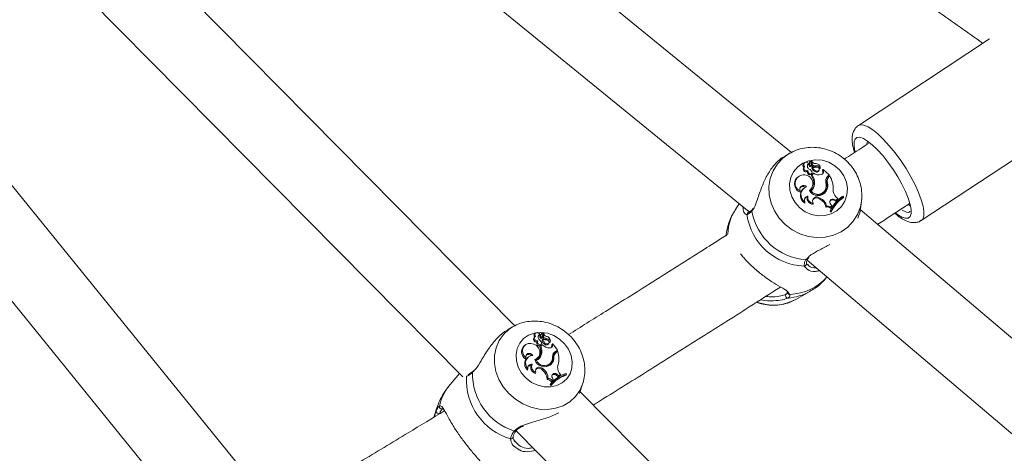
# Model space of a CAD drawing. Units: millimetres. Extents: x 0 to 42, y 0 to 29.8.
# Drawn here: x 32 to 33.1, y 23.2 to 23.7 of the extents above; entities that cross this region are included whole.
import ezdxf

# ---------------------------------------------------------------- set-up
doc = ezdxf.new("R2010")
doc.units = ezdxf.units.MM

msp = doc.modelspace()

# ---------------------------------------------------------------- linework, layer by layer
at = {"color": 7, "linetype": 'Continuous', "lineweight": 15}
for p, q in [((32.8308908, 23.5732124), (32.3582472, 23.9590658)), ((32.3076555, 23.8970945), (32.7843096, 23.5079667)), ((32.5274846, 23.3828869), (32.1102885, 23.8052813)), ((32.0533709, 23.7490641), (32.4703863, 23.3268525)), ((33.047865, 23.6977426), (32.9042375, 23.6028215)), ((32.2396116, 23.2118166), (31.872895, 23.6635095)), ((31.8107553, 23.6131245), (32.1859015, 23.1510487)), ((32.9731569, 23.4985377), (33.1300998, 23.6022585)), ((32.8289729, 23.5723994), (32.8240925, 23.5696535)), ((32.8448792, 23.5617439), (32.8441927, 23.5611004)), ((32.8491683, 23.5611792), (32.8489074, 23.5603473)), ((32.8512651, 23.5635159), (32.8512543, 23.5635052)), ((32.8517764, 23.5639949), (32.8512651, 23.5635159)), ((32.8528092, 23.5594059), (32.8521329, 23.5640811)), ((32.8527639, 23.5599528), (32.8522886, 23.5632488)), ((32.8530504, 23.5640677), (32.8523638, 23.5634243)), ((32.8535078, 23.5607631), (32.8527639, 23.5599528)), ((32.8535078, 23.5607631), (32.8530353, 23.5640402)), ((32.8446595, 23.5571531), (32.8443615, 23.5568753)), ((32.8451034, 23.557572), (32.844658, 23.5571547)), ((32.8487144, 23.5532859), (32.8479814, 23.5521382)), ((32.8494788, 23.5508102), (32.8487606, 23.5499225)), ((32.8507328, 23.5601828), (32.849987, 23.5593906)), ((32.852429, 23.5582555), (32.8527597, 23.5591365)), ((32.8529196, 23.5498427), (32.8532506, 23.5507235)), ((32.853857, 23.5569198), (32.8530579, 23.5563834)), ((32.8549751, 23.5502842), (32.8534239, 23.5486426)), ((32.8549751, 23.5502842), (32.8543968, 23.5497555)), ((32.8572115, 23.558562), (32.8567642, 23.5575685)), ((32.8586616, 23.5526201), (32.8581143, 23.5516172)), ((32.8607523, 23.5530878), (32.8610832, 23.5539687)), ((32.8619756, 23.5554772), (32.8621587, 23.5559643)), ((32.8623043, 23.5564197), (32.8622751, 23.5562786)), ((32.8650042, 23.5521973), (32.8648269, 23.5540062)), ((32.8657478, 23.5530141), (32.8650042, 23.5521973)), ((32.8655946, 23.5545781), (32.8652423, 23.5544503)), ((32.8657478, 23.5530141), (32.8655946, 23.5545781)), ((32.8720811, 23.5487423), (32.8655946, 23.5545781)), ((32.8373695, 23.5458788), (32.8366829, 23.5452352)), ((32.8543968, 23.5497555), (32.8526268, 23.5478824)), ((32.8534239, 23.5486426), (32.8526268, 23.5478824)), ((32.8700401, 23.5406048), (32.869299, 23.5397743)), ((32.8700067, 23.5459948), (32.8718502, 23.5479457)), ((32.8703767, 23.5469386), (32.8700067, 23.5459948)), ((32.8703767, 23.5469386), (32.8720811, 23.5487423)), ((32.8711005, 23.5456906), (32.8723608, 23.5470246)), ((32.8717951, 23.5463422), (32.8711005, 23.5456906)), ((32.8717951, 23.5463422), (32.8728564, 23.5474652)), ((32.8720811, 23.5487423), (32.8718502, 23.5479457)), ((32.8728564, 23.5474652), (32.8723608, 23.5470246)), ((32.8402211, 23.5308982), (32.8401929, 23.5296315)), ((32.8438712, 23.5334948), (32.8431847, 23.5328513)), ((32.8522813, 23.5309953), (32.8514507, 23.5302476)), ((32.8535799, 23.5347204), (32.8539108, 23.5356012)), ((32.8560535, 23.5384569), (32.8553077, 23.5376821)), ((32.8666305, 23.5281597), (32.8679712, 23.5299518)), ((32.8679092, 23.5321653), (32.8675734, 23.5312726)), ((32.8675734, 23.5312726), (32.8679381, 23.5321328)), ((32.8679381, 23.5321328), (32.868269, 23.5330137)), ((32.8686878, 23.5306312), (32.8679712, 23.5299518)), ((32.8453555, 23.519021), (32.8453507, 23.5176146)), ((32.8486699, 23.5252088), (32.8478665, 23.5241323)), ((32.8546856, 23.5174264), (32.8545636, 23.5163934)), ((32.860512, 23.5238745), (32.8599019, 23.5228899)), ((32.8599019, 23.5228899), (32.8614851, 23.522179)), ((32.860512, 23.5238745), (32.8620952, 23.5231636)), ((32.8620952, 23.5231636), (32.8614851, 23.522179)), ((32.8776506, 23.5216807), (32.8770442, 23.5206945)), ((32.8770442, 23.5206945), (32.8792616, 23.5197809)), ((32.8776506, 23.5216807), (32.8797309, 23.5208235)), ((32.8792616, 23.5197809), (32.8812884, 23.521802)), ((32.8797309, 23.5208235), (32.8792616, 23.5197809)), ((32.8797309, 23.5208235), (32.8815158, 23.5226035)), ((32.8798704, 23.5241013), (32.8815158, 23.5226035)), ((32.8815158, 23.5226035), (32.8812884, 23.521802)), ((32.8825195, 23.5215461), (32.881833, 23.5209025)), ((32.887868, 23.5244596), (32.8870716, 23.5251763)), ((32.887868, 23.5244596), (32.8876745, 23.5236294)), ((32.9065213, 23.5110665), (32.9075791, 23.519936)), ((32.9077241, 23.5213291), (32.9075791, 23.519936)), ((32.7735182, 23.5167766), (32.7698573, 23.5112914)), ((32.8692364, 23.5141735), (32.8685369, 23.5130853)), ((32.8740369, 23.5094337), (32.8732495, 23.5085937)), ((32.8732495, 23.5085937), (32.8743775, 23.5075786)), ((32.8737362, 23.5119479), (32.8748334, 23.5138996)), ((32.8742073, 23.5130826), (32.8737362, 23.5119479)), ((32.8738062, 23.5161869), (32.8751079, 23.5146846)), ((32.8740369, 23.5094337), (32.8748224, 23.5087271)), ((32.8742073, 23.5130826), (32.8751079, 23.5146846)), ((32.8748224, 23.5087271), (32.8743775, 23.5075786)), ((32.8751079, 23.5146846), (32.8748334, 23.5138996)), ((33.4405721, 23.0569905), (32.9062333, 23.5105322)), ((32.9609208, 23.5147494), (32.959084, 23.5162448)), ((32.8479911, 23.455035), (33.4002982, 22.9862422)), ((32.8486465, 23.4564892), (32.8486925, 23.4565714)), ((32.8487876, 23.4565035), (32.8496688, 23.4578257)), ((32.8471421, 23.451436), (32.8471693, 23.4512979)), ((32.8486343, 23.4501721), (32.8498546, 23.4488208)), ((32.8354729, 23.4118982), (32.8507957, 23.4205189)), ((32.8258646, 23.4184466), (32.8259425, 23.4186708)), ((32.5250063, 23.3817576), (32.5194905, 23.378566)), ((32.5250063, 23.3817576), (32.5257542, 23.3821799)), ((32.5494977, 23.3710354), (32.5485708, 23.3702434)), ((32.5501898, 23.3749162), (32.5492629, 23.3741242)), ((32.5524766, 23.3664413), (32.551428, 23.3652215)), ((32.5546469, 23.3735613), (32.5541232, 23.3725064)), ((32.5559377, 23.3722343), (32.5549548, 23.371344)), ((32.5577414, 23.3753616), (32.5568146, 23.3745696)), ((32.5571113, 23.3697371), (32.5577035, 23.3708029)), ((32.5582358, 23.3684168), (32.5572577, 23.367775)), ((32.5577704, 23.3709737), (32.558144, 23.3754403)), ((32.5587424, 23.3720341), (32.5577855, 23.3711525)), ((32.5590175, 23.37518), (32.5580906, 23.3743877)), ((32.5587424, 23.3720341), (32.5590057, 23.3751645)), ((32.5618326, 23.3690374), (32.5610933, 23.3678836)), ((32.5384007, 23.3616393), (32.5374738, 23.3608473)), ((32.5526707, 23.3639689), (32.5516935, 23.3629836)), ((32.556001, 23.3609394), (32.5549757, 23.3600917)), ((32.5557928, 23.3619777), (32.556385, 23.3630434)), ((32.557858, 23.3620355), (32.556001, 23.3609394)), ((32.5619273, 23.3632048), (32.5610897, 23.3620687)), ((32.564077, 23.3629103), (32.5646692, 23.363976)), ((32.5656715, 23.3646043), (32.5658145, 23.3648614)), ((32.5662757, 23.3657281), (32.566209, 23.3655747)), ((32.5678644, 23.3607818), (32.5680904, 23.3624876)), ((32.5688506, 23.3616955), (32.5678644, 23.3607818)), ((32.5690459, 23.3631706), (32.5686386, 23.3629867)), ((32.5688506, 23.3616955), (32.5690459, 23.3631706)), ((32.5740231, 23.3561055), (32.5690459, 23.3631706)), ((32.5719829, 23.3549011), (32.5740231, 23.3561055)), ((32.5740231, 23.3561055), (32.5735359, 23.3550751)), ((32.5393683, 23.3481497), (32.5389736, 23.3466346)), ((32.5419151, 23.3485376), (32.5409885, 23.3477453)), ((32.5510253, 23.3450547), (32.5501531, 23.344371)), ((32.553452, 23.3484748), (32.5540442, 23.3495406)), ((32.5563026, 23.3509025), (32.5553232, 23.3500284)), ((32.5702678, 23.3491808), (32.5692811, 23.3482537)), ((32.5713295, 23.3537723), (32.5735359, 23.3550751)), ((32.5719829, 23.3549011), (32.5713295, 23.3537723)), ((32.5723614, 23.3533665), (32.5714345, 23.3525744)), ((32.5732205, 23.3539797), (32.5744909, 23.3547297)), ((32.5417152, 23.3359003), (32.5413123, 23.3342509)), ((32.546271, 23.3407009), (32.5451701, 23.3395649)), ((32.5574032, 23.3363509), (32.5565091, 23.3352481)), ((32.5565091, 23.3352481), (32.5578804, 23.334178)), ((32.5574032, 23.3363509), (32.5587746, 23.3352809)), ((32.5587746, 23.3352809), (32.5578804, 23.334178)), ((32.5663597, 23.3420023), (32.5657503, 23.3409113)), ((32.5667741, 23.3403898), (32.5658442, 23.3395951)), ((32.5668802, 23.3425384), (32.5674724, 23.3436041)), ((32.4665808, 23.3307055), (32.4547528, 23.316238)), ((32.4816729, 23.3332311), (32.4817516, 23.3332921)), ((32.4819069, 23.3335421), (32.4816814, 23.333362)), ((32.5503668, 23.3319749), (32.5499328, 23.3306987)), ((32.5636912, 23.32515), (32.5626882, 23.3239758)), ((32.5682476, 23.3228372), (32.5694682, 23.3240687)), ((32.5685423, 23.3257902), (32.5694682, 23.3240687)), ((32.5694682, 23.3240687), (32.5689417, 23.3230603)), ((32.5716562, 23.3240925), (32.5707293, 23.3233005)), ((32.5734571, 23.3298143), (32.5725659, 23.328709)), ((32.5725659, 23.328709), (32.5745047, 23.3272856)), ((32.5734571, 23.3298143), (32.5752759, 23.328479)), ((32.5745047, 23.3272856), (32.5769037, 23.3286043)), ((32.5752759, 23.328479), (32.5745047, 23.3272856)), ((32.5752759, 23.328479), (32.5773885, 23.3296402)), ((32.5761299, 23.3314483), (32.5773885, 23.3296402)), ((32.5773885, 23.3296402), (32.5769037, 23.3286043)), ((32.5839246, 23.3296658), (32.5833135, 23.3305333)), ((32.5839246, 23.3296658), (32.5834661, 23.3285947)), ((32.5672825, 23.3195353), (32.5662488, 23.3186118)), ((32.5662488, 23.3186118), (32.5671144, 23.3173832)), ((32.5678852, 23.3186798), (32.5671144, 23.3173832)), ((32.5672825, 23.3195353), (32.5678852, 23.3186798)), ((32.5674548, 23.32156), (32.5689417, 23.3230603)), ((32.5682476, 23.3228372), (32.5674548, 23.32156)), ((32.5983201, 23.3087172), (32.6017763, 23.3189935)), ((33.0905891, 22.8132865), (32.5989438, 23.3105712)), ((32.442391, 23.2939013), (32.4385687, 23.2825372)), ((32.5255364, 23.260937), (32.5255323, 23.2608901)), ((32.5287762, 23.2677557), (33.0471102, 22.7434762))]:
    msp.add_line(p, q, dxfattribs=at)
at = {"color": 8, "linetype": 'Continuous', "lineweight": 15}
for p, q in [((32.7827962, 23.509315), (32.7840643, 23.5083931)), ((32.7883796, 23.5103708), (32.7873803, 23.5088676)), ((32.974648, 23.5000573), (32.9732039, 23.4985692)), ((32.8466052, 23.4555825), (32.848425, 23.4572855)), ((32.8485038, 23.4446465), (32.8447929, 23.4485098)), ((32.8270924, 23.4195415), (32.8290578, 23.4174216)), ((32.441117, 23.2894151), (32.442391, 23.2939013))]:
    msp.add_line(p, q, dxfattribs=at)
at = {"color": 8, "linetype": 'Continuous', "lineweight": 15, "flags": 128}
for points in [[(32.9042809, 23.60285), (32.9065157, 23.6036435), (32.9102033, 23.6033058), (32.9147103, 23.6014544), (32.9199075, 23.5981421), (32.9256452, 23.5934645), (32.9317585, 23.587556), (32.9380713, 23.5805869), (32.9444021, 23.572757), (32.9505688, 23.5642921), (32.956394, 23.5554357), (32.96171, 23.5464425), (32.9663643, 23.5375711), (32.9702222, 23.5290768), (32.9731734, 23.5212042), (32.9751328, 23.5141793), (32.976044, 23.5082045), (32.9758808, 23.5034516), (32.974648, 23.5000573)], [(32.8237456, 23.4940427), (32.817194, 23.5010432), (32.811995, 23.5090005), (32.8083258, 23.5176442), (32.8063113, 23.5266795), (32.8060202, 23.535799), (32.8074622, 23.5446918), (32.8105884, 23.5530556), (32.8152922, 23.5606049), (32.8214136, 23.5670831), (32.8287439, 23.5722694), (32.8290831, 23.5724608)], [(32.9075791, 23.519936), (32.9063713, 23.513604), (32.9032451, 23.5052402), (32.8985413, 23.4976909), (32.89242, 23.4912126), (32.8850896, 23.4860264), (32.8767999, 23.4823084), (32.8678332, 23.4801855), (32.8584946, 23.4797302), (32.8491023, 23.4809575), (32.8399761, 23.4838259), (32.8314269, 23.4882377), (32.8237456, 23.4940427)], [(32.5147026, 23.3159494), (32.5099181, 23.3240995), (32.5066487, 23.3327708), (32.5050059, 23.3416674), (32.5050456, 23.3504863), (32.5067663, 23.3589274), (32.5101094, 23.3667033), (32.5149612, 23.3735491), (32.5211565, 23.3792317), (32.5250063, 23.3817576)], [(32.6017763, 23.3189935), (32.5987124, 23.3120786), (32.5938606, 23.3052328), (32.5876655, 23.2995501), (32.5803378, 23.2952244), (32.5721271, 23.2924025), (32.5633133, 23.2911809), (32.5541963, 23.291601), (32.5450866, 23.2936484), (32.5362944, 23.2972538), (32.5281192, 23.3022938), (32.5208392, 23.3085974), (32.5147026, 23.3159494)]]:
    msp.add_lwpolyline(points, dxfattribs=at)
at = {"color": 7, "linetype": 'Continuous', "lineweight": 15, "flags": 128}
for points in [[(32.9608854, 23.5028629), (32.9619694, 23.506022), (32.9619884, 23.5105212), (32.9609411, 23.5162079), (32.9588639, 23.5228883), (32.9558269, 23.5303346), (32.9519338, 23.5382936), (32.9473173, 23.5464941), (32.9421343, 23.5546567), (32.9365615, 23.5625039), (32.9307886, 23.5697679), (32.9250123, 23.5762016), (32.9194294, 23.581586), (32.9142297, 23.5857375), (32.9095904, 23.5885149), (32.9056696, 23.5898237), (32.9026006, 23.5896192), (32.9004882, 23.5879083), (32.899404, 23.5847492), (32.8993852, 23.5802499), (32.9004322, 23.5745631), (32.90058, 23.5739909)], [(32.9145542, 23.5855068), (32.9142573, 23.5851126), (32.9134144, 23.5828069)], [(32.8397834, 23.5125638), (32.8347791, 23.5181562), (32.8311582, 23.5246253), (32.8291156, 23.5316224), (32.8287616, 23.5387702), (32.830115, 23.5456837), (32.8331029, 23.55199), (32.8375645, 23.5573492), (32.8432591, 23.5614722), (32.8498797, 23.5641369), (32.8570693, 23.5651994), (32.8644404, 23.5646029), (32.8715958, 23.5623789), (32.8781493, 23.5586479), (32.8837481, 23.5536108), (32.8880899, 23.5475391), (32.890941, 23.54076), (32.8921475, 23.5336395), (32.8916444, 23.5265609), (32.8894589, 23.5199061), (32.8857087, 23.5140337), (32.8805961, 23.5092603), (32.8743966, 23.5058433), (32.8674444, 23.503967), (32.8601145, 23.5037325), (32.8528018, 23.5051523), (32.8459009, 23.5081499), (32.8397834, 23.5125638)], [(32.8489074, 23.5603473), (32.8483717, 23.5596769), (32.8482582, 23.559479)], [(32.8513831, 23.5588792), (32.8509485, 23.5582666), (32.8507126, 23.5579337)], [(32.8586616, 23.5526201), (32.859658, 23.5526797), (32.8605089, 23.5531378), (32.8610608, 23.5539117), (32.8612147, 23.5548619), (32.8609428, 23.5558177), (32.860294, 23.5566072), (32.859385, 23.5570879), (32.8583795, 23.5571736)], [(32.8506999, 23.5309009), (32.8525099, 23.5327298), (32.8535799, 23.5347204)], [(32.9448255, 23.5067689), (32.9471436, 23.5050337), (32.9517829, 23.5022563), (32.9557038, 23.5009476), (32.9587727, 23.5011521), (32.9608854, 23.5028629)], [(32.5348323, 23.3310882), (32.5312318, 23.3375384), (32.5291582, 23.3444278), (32.5287235, 23.3513847), (32.5299507, 23.3580342), (32.5327738, 23.364018), (32.5370409, 23.3690133), (32.5425216, 23.3727509), (32.5489205, 23.3750293), (32.5558929, 23.3757255), (32.5630626, 23.3748022), (32.5700433, 23.372309), (32.5764585, 23.3683806), (32.5819625, 23.3632283), (32.5862585, 23.3571301), (32.5891148, 23.350415), (32.5903776, 23.3434446), (32.5899787, 23.3365952), (32.5879396, 23.3302354), (32.5843706, 23.3247085), (32.5794633, 23.3203124), (32.5734831, 23.3172839), (32.5667518, 23.3157866), (32.5596328, 23.3159007), (32.5525094, 23.3176206), (32.5457659, 23.3208534), (32.5397658, 23.3254247), (32.5348323, 23.3310882)], [(32.5500568, 23.3713842), (32.5492995, 23.3708429), (32.5488395, 23.3700388), (32.5487414, 23.369085), (32.5490188, 23.3681147), (32.5496329, 23.3672638), (32.5504976, 23.3666519), (32.5514919, 23.3663643), (32.5524766, 23.3664413)], [(32.5546469, 23.3735613), (32.5539584, 23.3745552), (32.5529434, 23.3752347), (32.5517845, 23.3754779), (32.5506911, 23.3752402), (32.5498604, 23.3745649), (32.549442, 23.373574), (32.5495117, 23.3724458), (32.5500568, 23.3713842)], [(32.5541232, 23.3725064), (32.5534593, 23.3720331), (32.553182, 23.3717416)], [(32.5562788, 23.3708671), (32.5556673, 23.3701862), (32.5553351, 23.3698162)], [(32.5580906, 23.3743877), (32.558059, 23.3743539), (32.5580523, 23.3743447)], [(32.5619273, 23.3632048), (32.5629018, 23.3629965), (32.5638232, 23.363192), (32.5645255, 23.363756), (32.5648826, 23.3645871), (32.56483, 23.3655356), (32.5643773, 23.3664308), (32.5636058, 23.3671118), (32.5626546, 23.3674559)], [(32.5447975, 23.3634934), (32.5419992, 23.3633683), (32.5394863, 23.362413), (32.5374938, 23.3607167), (32.5362087, 23.3584387), (32.5357512, 23.3557919), (32.5361641, 23.3530242), (32.5374086, 23.3503947), (32.5393683, 23.3481497)], [(32.5492826, 23.3459194), (32.5520485, 23.3472448), (32.5540233, 23.3495029), (32.5549557, 23.3524061), (32.554727, 23.3555846), (32.5533662, 23.3586338), (32.551047, 23.3611652), (32.548064, 23.3628571), (32.5447975, 23.3634934)], [(32.5516935, 23.3629836), (32.5520549, 23.3621713), (32.5526968, 23.3615182), (32.5535179, 23.3611277), (32.5543883, 23.3610615), (32.5551706, 23.3613301), (32.5557412, 23.361891), (32.5557928, 23.3619777)], [(32.5526707, 23.3639689), (32.5529924, 23.3632315), (32.5535698, 23.3626365), (32.5543114, 23.362278), (32.5550999, 23.3622125), (32.5558108, 23.3624504), (32.5563316, 23.3629542), (32.5565798, 23.3636442), (32.5565166, 23.3644112)], [(32.5470646, 23.3504877), (32.5460175, 23.3516235), (32.5446826, 23.352398), (32.5432161, 23.352721), (32.54179, 23.3525543), (32.5405709, 23.3519174), (32.5397021, 23.3508851), (32.5392848, 23.3495782), (32.5393683, 23.3481497)], [(32.5495952, 23.3451041), (32.551537, 23.3462244), (32.553452, 23.3484748)], [(32.5574032, 23.3363509), (32.5560725, 23.3371224), (32.5546153, 23.3374854), (32.5531743, 23.3374042), (32.5518905, 23.3368864), (32.5508891, 23.335983), (32.550268, 23.334782), (32.5500881, 23.3334009), (32.5503668, 23.3319749)], [(32.5734571, 23.3298143), (32.5723621, 23.3304268), (32.5711677, 23.3306716), (32.5700117, 23.3305203), (32.5690277, 23.3299905), (32.5683298, 23.3291433), (32.5679984, 23.3280769), (32.5680721, 23.3269143), (32.5685423, 23.3257902)], [(32.6021388, 23.3201245), (32.6020557, 23.3198543), (32.6017763, 23.3189935)], [(32.5288356, 23.2678415), (32.5288809, 23.2679012), (32.5290438, 23.2681914)]]:
    msp.add_lwpolyline(points, dxfattribs=at)
at = {"color": 7, "linetype": 'Continuous', "lineweight": 15}
for centre, radius, start, end in [((32.8462286, 23.5590658), 0.0028783, 135.0202909, 229.5554222), ((32.8468417, 23.5598141), 0.0026974, 30.4017634, 232.7726481), ((32.8523546, 23.5584687), 0.0041832, 139.6137353, 240.3540929), ((32.8563296, 23.5596896), 0.0063496, 143.0644987, 182.6990317), ((32.8568845, 23.5604716), 0.0061584, 143.1907471, 182.6881025), ((32.8520223, 23.5640742), 0.0001109, 3.5661063, 128.1116014), ((32.8525317, 23.5632486), 0.0002431, 133.6879494, 179.9411282), ((32.8530903, 23.5640253), 0.000057, 17.9870782, 164.820132), ((32.8568976, 23.5647897), 0.0038267, 191.2536877, 269.4112266), ((32.8562566, 23.5611717), 0.0027789, 188.4547674, 290.0975233), ((32.8575971, 23.5563132), 0.0047083, 1.2971851, 99.0278597), ((32.8467015, 23.5549118), 0.0030547, 139.9988578, 294.7727837), ((32.8472179, 23.5556807), 0.002824, 135.3204842, 302.002612), ((32.8526129, 23.552522), 0.0046473, 184.7382726, 214.010983), ((32.853107, 23.5532862), 0.0043926, 180.0031306, 214.3105803), ((32.8508577, 23.5507966), 0.002272, 202.6269871, 335.1722594), ((32.8513434, 23.5514667), 0.0019769, 199.3958402, 26.2034531), ((32.852097, 23.5595323), 0.0021148, 183.8406519, 229.1060054), ((32.8461182, 23.5472458), 0.0086563, 36.0463509, 61.2223992), ((32.8514633, 23.5586682), 0.0010502, 224.3735957, 336.8619057), ((32.8526207, 23.5603105), 0.0018922, 183.8698931, 229.1496729), ((32.8519815, 23.5594529), 0.000829, 223.791035, 356.7505388), ((32.8557388, 23.5603961), 0.0030078, 188.4746824, 289.9332011), ((32.8588676, 23.5574816), 0.0059126, 190.7048018, 262.6806224), ((32.8556005, 23.5662731), 0.0095144, 259.4410561, 286.9830702), ((32.859393, 23.5582715), 0.0056985, 193.7206156, 262.6264138), ((32.8606721, 23.5592226), 0.0105996, 237.4883676, 284.1774027), ((32.8578942, 23.5535155), 0.0042075, 27.3326926, 105.5792863), ((32.8584121, 23.5542915), 0.004436, 28.6694849, 105.7035492), ((32.8585438, 23.553948), 0.0023701, 259.5598775, 338.718159), ((32.8617955, 23.5555577), 0.0001972, 213.9900952, 335.8952749), ((32.8625425, 23.552178), 0.0033126, 282.6534832, 14.6207787), ((32.861944, 23.5514), 0.0031624, 322.342057, 14.6029993), ((32.8436652, 23.5386092), 0.0096259, 136.500014, 248.8547889), ((32.843761, 23.5392421), 0.0090638, 101.6509523, 247.0110749), ((32.8447555, 23.539047), 0.0095019, 306.3301895, 107.2960157), ((32.8381651, 23.538629), 0.0171687, 356.8383102, 32.6136262), ((32.8387184, 23.5394139), 0.0173615, 356.840106, 32.111184), ((32.8574313, 23.5370466), 0.0115591, 335.0207025, 15.1885583), ((32.8590184, 23.536163), 0.0108964, 325.2476905, 19.3548649), ((32.875849, 23.5418461), 0.0074753, 137.0591984, 193.7056404), ((32.8595702, 23.5369458), 0.0110908, 325.2944309, 19.2633365), ((32.8751439, 23.5411404), 0.0070679, 136.6209688, 155.6455732), ((32.8762313, 23.5408959), 0.0070225, 136.9396828, 189.1903466), ((32.8767858, 23.5416785), 0.0068307, 136.9394914, 189.0434252), ((32.8469178, 23.5330457), 0.0296772, 359.5093292, 29.0701464), ((32.8440286, 23.5326585), 0.0041948, 41.6381894, 204.8131266), ((32.8434471, 23.5316961), 0.0040969, 52.3745152, 150.0964186), ((32.8502268, 23.5260801), 0.0097693, 136.1235404, 240.0586373), ((32.8503548, 23.5267825), 0.0092322, 110.2223714, 237.2137957), ((32.8597667, 23.536552), 0.0107072, 208.809906, 326.4283862), ((32.8592038, 23.5356082), 0.0094259, 214.6606973, 332.6147392), ((32.8466155, 23.5385439), 0.0094384, 306.8909496, 359.4716907), ((32.8597356, 23.5363835), 0.0091978, 215.86054, 332.7026317), ((32.8460242, 23.5377744), 0.009284, 316.2132371, 359.4299876), ((32.8863117, 23.5314927), 0.0098043, 172.3872749, 228.929306), ((32.8494809, 23.5207929), 0.0044898, 100.4067313, 203.2431858), ((32.8489375, 23.5200039), 0.0042651, 104.5434836, 152.7672634), ((32.8547719, 23.5233409), 0.0069506, 173.4617624, 268.2828537), ((32.85526, 23.5240867), 0.006685, 170.3367091, 265.0712435), ((32.8584261, 23.5199029), 0.004486, 62.2913641, 213.5079247), ((32.8579232, 23.5189518), 0.0044073, 63.322124, 151.1864848), ((32.8566375, 23.5111388), 0.0120576, 9.2901701, 66.2942662), ((32.8571376, 23.5118943), 0.0123116, 10.668834, 66.2543592), ((32.8761084, 23.5186679), 0.0033845, 62.8929902, 227.1411721), ((32.8755875, 23.5177845), 0.0032542, 63.407597, 149.0935922), ((32.9065355, 23.494529), 0.0361354, 133.1261649, 157.093991), ((32.9072036, 23.4952396), 0.0360763, 123.9203834, 156.8309794), ((32.9077774, 23.4934425), 0.0362682, 123.6614382, 157.0599673), ((32.9082776, 23.4942606), 0.0364489, 124.052251, 156.6156777), ((32.8508341, 23.5198387), 0.0643952, 189.8094525, 266.2346294), ((32.8702756, 23.508581), 0.0048282, 44.2139235, 111.107174), ((32.8707826, 23.5093484), 0.0050668, 47.4751786, 107.7682749), ((32.8471943, 23.5143586), 0.0658926, 188.1328068, 267.9114843), ((32.810958, 23.4567868), 0.0511465, 249.2627951, 298.6402013), ((32.8269106, 23.4159777), 0.0025521, 138.1972306, 272.0233937), ((32.550861, 23.3682226), 0.0030542, 138.5760264, 280.6991313), ((32.5510691, 23.3721673), 0.0026631, 132.7069262, 218.161305), ((32.5564579, 23.3655099), 0.0040888, 166.8329598, 202.1406569), ((32.5568579, 23.3703815), 0.0038729, 124.8124991, 229.287859), ((32.5483398, 23.3608279), 0.0089275, 23.6645982, 47.8419771), ((32.5569593, 23.3710317), 0.0020287, 171.1463941, 216.8096172), ((32.5604698, 23.3703132), 0.0056105, 130.6544806, 169.4132817), ((32.5562479, 23.370333), 0.001049, 209.5152339, 325.3879709), ((32.5577345, 23.3719566), 0.0018182, 171.2139082, 216.8107288), ((32.5612802, 23.3712357), 0.0054351, 127.2675907, 169.4133487), ((32.5570003, 23.3712611), 0.000822, 208.6379811, 339.5328765), ((32.5632768, 23.3676773), 0.0060199, 179.0699203, 248.6971729), ((32.5608722, 23.3710036), 0.0031278, 181.8566012, 274.0536096), ((32.5580312, 23.3754553), 0.0001138, 352.4189042, 111.6881333), ((32.5640594, 23.3686282), 0.0058274, 182.0786449, 248.5385809), ((32.5625203, 23.3774783), 0.0100233, 244.6940268, 270.7676812), ((32.5616134, 23.3719031), 0.0028741, 177.3887523, 274.3723399), ((32.5590542, 23.375133), 0.0000578, 5.0281435, 146.997053), ((32.5630357, 23.3751233), 0.003924, 179.7842607, 254.9777664), ((32.5611017, 23.3636195), 0.0042642, 58.5144162, 90.113398), ((32.5618064, 23.3643649), 0.0046726, 16.9620831, 89.6794388), ((32.5615471, 23.366556), 0.0048006, 350.0695948, 84.3621521), ((32.5439722, 23.3543475), 0.009191, 134.9938886, 237.0536319), ((32.5557362, 23.3645979), 0.004353, 171.7638316, 201.767779), ((32.5401038, 23.3545405), 0.0158742, 343.4865148, 20.4691984), ((32.5409226, 23.3554634), 0.016042, 343.4821771, 19.9591118), ((32.5659584, 23.3699072), 0.0112951, 224.1794764, 268.0051945), ((32.562132, 23.3640919), 0.0022758, 242.7439298, 328.7218531), ((32.5612129, 23.363526), 0.0042631, 15.3327124, 38.4008496), ((32.565511, 23.3647215), 0.0001987, 200.0679427, 323.878178), ((32.5658311, 23.3616274), 0.0030203, 264.9493854, 1.2904313), ((32.5650172, 23.3606894), 0.0028487, 323.6008392, 1.8588517), ((32.547443, 23.3411491), 0.0092287, 134.3780946, 228.3714205), ((32.5475566, 23.3420327), 0.0084693, 93.3307469, 226.39175), ((32.5424058, 23.3474981), 0.0040888, 42.6791843, 136.1461486), ((32.5598843, 23.3490256), 0.0110474, 196.3300155, 308.5837776), ((32.5481261, 23.3529762), 0.0084353, 290.1024149, 345.7689179), ((32.5597181, 23.348681), 0.0094189, 202.6437243, 314.840561), ((32.5473203, 23.3520462), 0.0082534, 314.8784886, 345.8486668), ((32.5596661, 23.3470552), 0.0096895, 311.1779736, 7.1052988), ((32.5585056, 23.3485963), 0.0102551, 319.984618, 2.6945998), ((32.5604931, 23.3479758), 0.0098487, 309.6242364, 7.0277179), ((32.5753774, 23.3492069), 0.0066292, 120.8004263, 181.1107751), ((32.5755373, 23.3478328), 0.0062703, 130.8684299, 176.1506676), ((32.5745284, 23.3483223), 0.0063195, 120.4112277, 145.4112323), ((32.5763057, 23.3487737), 0.0060516, 120.651895, 176.1427546), ((32.5482774, 23.3468031), 0.0273858, 346.22942, 16.8246729), ((32.545742, 23.3366408), 0.0040944, 82.5770921, 190.4196335), ((32.5450119, 23.3355535), 0.0040145, 87.7423271, 140.6733738), ((32.551764, 23.3373947), 0.0069419, 161.7828119, 254.7048502), ((32.5524304, 23.3382677), 0.0066226, 158.4440799, 251.8447133), ((32.5535669, 23.3319932), 0.0043875, 47.888774, 137.6671948), ((32.5594767, 23.3462477), 0.0082362, 256.8589353, 319.6152186), ((32.5506995, 23.3245601), 0.0120029, 357.2092753, 53.2544888), ((32.5514126, 23.3254495), 0.0122823, 358.6026094, 53.1732422), ((32.5581765, 23.3473767), 0.0099581, 319.5144391, 330.930737), ((32.5835234, 23.3370044), 0.0092485, 159.2286624, 216.9242635), ((32.5414767, 23.3234197), 0.0671936, 176.6360573, 253.6916112), ((32.5467769, 23.3299683), 0.0657204, 178.2702216, 252.0574602), ((32.5630957, 23.3188694), 0.0051226, 31.6843187, 94.563028), ((32.5638236, 23.3197662), 0.0053854, 34.7673516, 91.4080127), ((32.5916445, 23.298829), 0.0321915, 130.5196313, 142.0819971), ((32.5931926, 23.296879), 0.0331736, 107.0496073, 141.8234598), ((32.593133, 23.2990375), 0.032991, 107.3159593, 141.5876193), ((32.5939245, 23.2978645), 0.0333364, 107.4556209, 141.36187), ((32.570393, 23.3263001), 0.0032441, 47.9484841, 134.8306613), ((32.4471548, 23.2941441), 0.0025011, 164.09747, 298.0270339), ((32.4437026, 23.2891859), 0.0025958, 174.9344362, 302.0295861)]:
    msp.add_arc(centre, radius, start, end, dxfattribs=at)
at = {"color": 8, "linetype": 'Continuous', "lineweight": 15}
for centre, radius, start, end in [((32.8150404, 23.4812626), 0.0542516, 146.391918, 177.1052257), ((32.7844127, 23.5051936), 0.0024534, 98.3655553, 183.6622964), ((32.7892966, 23.5092951), 0.0019634, 137.0713828, 192.5766283), ((32.846931, 23.4576004), 0.002044, 260.82936, 327.0678207), ((32.8447268, 23.4509729), 0.002464, 271.5374923, 7.5795439), ((32.8272642, 23.4740762), 0.056683, 271.8132735, 318.5593272), ((32.8230494, 23.4701525), 0.0568627, 273.9846282, 299.1483503), ((32.8286845, 23.4198163), 0.0024236, 193.5222899, 278.86047), ((32.482766, 23.331956), 0.0016795, 130.604801, 180.1316845), ((32.4923142, 23.2856455), 0.0484434, 140.838329, 169.0716276), ((32.5231603, 23.2612672), 0.0024018, 256.7112015, 350.9680101), ((32.5274154, 23.2691968), 0.0019631, 243.2214135, 316.3415008)]:
    msp.add_arc(centre, radius, start, end, dxfattribs=at)
at = {"color": 7, "linetype": 'Continuous', "lineweight": 15}
for points, knots in [([(32.398363, 24.1620583), (32.4025902, 24.1588864), (32.4307087, 24.1377873), (32.4829428, 24.0988831), (32.5550507, 24.0453741), (32.6273622, 23.9920387), (32.6998283, 23.9388793), (32.772434, 23.8859171), (32.8451544, 23.8331635), (32.9179694, 23.780648), (32.9831227, 23.7338852), (33.0240134, 23.7047487), (33.0405919, 23.6929357)], [0, 0, 0, 0, 0.019972846, 0.132855063, 0.245736784, 0.358618389, 0.47149965, 0.584380761, 0.697261961, 0.81014367, 0.923025433, 1, 1, 1, 1]), ([(32.904452, 23.6027514), (32.9038812, 23.6024307), (32.9019594, 23.6013509), (32.8996992, 23.5983061), (32.8979375, 23.5942829), (32.8971788, 23.5897565), (32.8973243, 23.58439), (32.8982142, 23.5789088), (32.8995303, 23.5748222), (32.9000365, 23.5732503)], [0, 0, 0, 0, 0.057892247, 0.194923015, 0.329827357, 0.477192456, 0.653157861, 0.866585475, 1, 1, 1, 1]), ([(32.9162269, 23.5838141), (32.9130716, 23.581746), (32.903845, 23.5756989), (32.8946876, 23.569766), (32.8886619, 23.5658621)], [0, 0, 0, 0, 0.341989681, 1, 1, 1, 1]), ([(32.9076841, 23.5213969), (32.9077162, 23.5215826), (32.9082427, 23.5246271), (32.9078322, 23.5307347), (32.9063346, 23.5394153), (32.9031751, 23.5477959), (32.8986518, 23.5556005), (32.8928279, 23.5626055), (32.8858805, 23.568592), (32.8780053, 23.573368), (32.8694356, 23.576774), (32.8604365, 23.5786844), (32.8512777, 23.5790483), (32.842298, 23.5777661), (32.8347934, 23.5755248), (32.8306904, 23.573162), (32.829171, 23.572287)], [0, 0, 0, 0, 0.0050307752, 0.0824558891, 0.1601570486, 0.2382407821, 0.3167537142, 0.395689691, 0.474999287, 0.5546166589, 0.6344465916, 0.7143652002, 0.7942450575, 0.8739457224, 0.953319889, 1, 1, 1, 1]), ([(32.8242653, 23.5693187), (32.8231376, 23.5688054), (32.8186716, 23.5667724), (32.8112409, 23.5592545), (32.8036213, 23.5479061), (32.7978031, 23.5347827), (32.7937201, 23.5223566), (32.790797, 23.5137469), (32.7888792, 23.5110684), (32.7883796, 23.5103708)], [0, 0, 0, 0, 0.063360868, 0.250941299, 0.418462542, 0.591090132, 0.790033655, 0.945312598, 1, 1, 1, 1]), ([(32.8519538, 23.5641614), (32.8519355, 23.5641443), (32.8518437, 23.5640584), (32.8516111, 23.5638397), (32.8513958, 23.5636379), (32.8512543, 23.5635052)], [0, 0, 0, 0, 0.078940251, 0.394742756, 1, 1, 1, 1]), ([(32.8530353, 23.5640402), (32.8530247, 23.5640291), (32.8529716, 23.5639733), (32.8527479, 23.5637394), (32.8525101, 23.5634853), (32.8523145, 23.5632764), (32.8522886, 23.5632488)], [0, 0, 0, 0, 0.042693302, 0.213358095, 0.896189654, 1, 1, 1, 1]), ([(32.8622751, 23.5562786), (32.8622746, 23.5562777), (32.8622717, 23.5562732), (32.8622593, 23.5562539), (32.8622071, 23.5561826), (32.8619971, 23.5559074), (32.861794, 23.5556515), (32.861632, 23.5554475)], [0, 0, 0, 0, 0.002966289, 0.014820902, 0.062322854, 0.252185456, 1, 1, 1, 1]), ([(32.8622751, 23.5562786), (32.8622749, 23.5562777), (32.8622737, 23.5562732), (32.8622672, 23.5562561), (32.8622432, 23.5561896), (32.8622062, 23.5560908), (32.8621741, 23.5560065), (32.8621603, 23.5559706)], [0, 0, 0, 0, 0.00741922, 0.037599075, 0.158196227, 0.640831196, 1, 1, 1, 1]), ([(32.8652423, 23.5544503), (32.8652204, 23.5544271), (32.8651513, 23.5543539), (32.8650606, 23.5542561), (32.8649873, 23.5541786), (32.864958, 23.5541467), (32.8649357, 23.5541235), (32.8648929, 23.5540763), (32.8648526, 23.5540336), (32.8648269, 23.5540062)], [0, 0, 0, 0, 0.158357765, 0.499143687, 0.654250927, 0.688081987, 0.710323139, 0.814624886, 1, 1, 1, 1]), ([(32.7700437, 23.5112522), (32.7687539, 23.5093311), (32.76555, 23.5045589), (32.7620818, 23.4960753), (32.7596698, 23.4879718), (32.7592314, 23.483004), (32.7590912, 23.4814149)], [0, 0, 0, 0, 0.215689899, 0.535761996, 0.851499029, 1, 1, 1, 1]), ([(32.7791564, 23.5069981), (32.7789734, 23.5072145), (32.7778961, 23.5084874), (32.7776829, 23.5112379), (32.7775059, 23.513521)], [0, 0, 0, 0, 0.1699411314, 1, 1, 1, 1]), ([(32.7873803, 23.5088676), (32.7856804, 23.5072831), (32.7836379, 23.5053793), (32.7822047, 23.5050861), (32.7819644, 23.5050369)], [0, 0, 0, 0, 0.8322766102, 1, 1, 1, 1]), ([(32.7878343, 23.5106268), (32.787732, 23.5105092), (32.7867556, 23.5093869), (32.7853011, 23.5081288), (32.7839693, 23.5076354), (32.7840471, 23.5076138), (32.7840567, 23.5076112)], [0, 0, 0, 0, 0.051818147, 0.494618345, 0.938066751, 1, 1, 1, 1]), ([(32.7886532, 23.5117609), (32.7884551, 23.5114185), (32.7881701, 23.5109259), (32.7879112, 23.5107303), (32.7878322, 23.5106706)], [0, 0, 0, 0, 0.69497624, 1, 1, 1, 1]), ([(32.9033688, 23.5012334), (32.9045688, 23.5039667), (32.906268, 23.5078371), (32.9062683, 23.5103501), (32.9062684, 23.5110884)], [0, 0, 0, 0, 0.706206819, 1, 1, 1, 1]), ([(32.9253552, 23.4943018), (32.9350243, 23.5005653), (32.9466537, 23.5080986), (32.958369, 23.5157759), (32.9603438, 23.51707)], [0, 0, 0, 0, 0.831436301, 1, 1, 1, 1]), ([(32.9607995, 23.5085199), (32.960757, 23.5084359), (32.9599514, 23.5068447), (32.9567122, 23.507594), (32.9532645, 23.5093132), (32.952193, 23.5098475)], [0, 0, 0, 0, 0.037005392, 0.700706946, 1, 1, 1, 1]), ([(32.9440593, 23.5064573), (32.9447684, 23.5058166), (32.9474913, 23.5033564), (32.9521591, 23.5001688), (32.9575817, 23.4973866), (32.9627189, 23.4960743), (32.9672993, 23.4961452), (32.9710111, 23.4970491), (32.9726795, 23.4983932), (32.9731697, 23.4987881)], [0, 0, 0, 0, 0.074635266, 0.28657038, 0.511730264, 0.671964128, 0.812102191, 0.944799334, 1, 1, 1, 1]), ([(32.7604446, 23.4832037), (32.7528806, 23.4783625), (32.7266356, 23.4615649), (32.6821009, 23.4333705), (32.6315325, 23.4015262), (32.5997282, 23.381725), (32.5861669, 23.3732818)], [0, 0, 0, 0, 0.12861649, 0.446260818, 0.76388654, 1, 1, 1, 1]), ([(32.848425, 23.4572855), (32.8495528, 23.4585812), (32.8507218, 23.4599241), (32.8552472, 23.4628814), (32.8617884, 23.4662577), (32.8690929, 23.4702614), (32.8728001, 23.4722934)], [0, 0, 0, 0, 0.2461128476, 0.2550919593, 0.6219337962, 1, 1, 1, 1]), ([(32.7750435, 23.4617677), (32.7761162, 23.4604363), (32.7794535, 23.4562938), (32.7868549, 23.4486086), (32.7968324, 23.439966), (32.8072229, 23.4325348), (32.8171469, 23.4263241), (32.8247971, 23.4224077), (32.826565, 23.4202001), (32.8270924, 23.4195415)], [0, 0, 0, 0, 0.075499428, 0.234901252, 0.394915174, 0.548222884, 0.716304955, 0.915372358, 1, 1, 1, 1]), ([(32.8447929, 23.4485098), (32.8447775, 23.4502678), (32.844759, 23.4523798), (32.8463402, 23.4551228), (32.8466052, 23.4555825)], [0, 0, 0, 0, 0.832425398, 1, 1, 1, 1]), ([(32.8471618, 23.4514418), (32.8471432, 23.4515019), (32.8470144, 23.4519176), (32.8470643, 23.4533818), (32.848111, 23.4554327), (32.8486494, 23.4564876)], [0, 0, 0, 0, 0.075979301, 0.524691407, 1, 1, 1, 1]), ([(32.8494789, 23.4491616), (32.849329, 23.449223), (32.8482353, 23.4496705), (32.8473781, 23.4507641), (32.8472909, 23.4511632), (32.8472561, 23.4513222)], [0, 0, 0, 0, 0.087231686, 0.63633383, 1, 1, 1, 1]), ([(32.8616698, 23.4434245), (32.8601674, 23.4430971), (32.8550817, 23.4419889), (32.849998, 23.4430683), (32.848535, 23.4446136), (32.8485038, 23.4446465)], [0, 0, 0, 0, 0.290979229, 0.984906196, 1, 1, 1, 1]), ([(32.8506324, 23.4206324), (32.8527332, 23.4218236), (32.8578908, 23.424748), (32.8643469, 23.4301741), (32.868142, 23.4347426), (32.8696953, 23.4366126)], [0, 0, 0, 0, 0.288747096, 0.708869592, 1, 1, 1, 1]), ([(32.6133703, 23.2959791), (32.6148871, 23.2969171), (32.6346313, 23.3091267), (32.6730198, 23.3331421), (32.7285513, 23.3680737), (32.7771377, 23.398877), (32.8073261, 23.4182139), (32.8187284, 23.4255175)], [0, 0, 0, 0, 0.022553012, 0.293564637, 0.564557091, 0.835531715, 1, 1, 1, 1]), ([(32.825629, 23.4202539), (32.8259432, 23.4198687), (32.8263345, 23.4193892), (32.8263071, 23.4192648), (32.8263017, 23.4192404)], [0, 0, 0, 0, 0.803154619, 1, 1, 1, 1]), ([(32.7925616, 23.4087782), (32.7934346, 23.408416), (32.7971408, 23.4068783), (32.8041553, 23.4056655), (32.8132877, 23.4052321), (32.8222583, 23.4065844), (32.8291023, 23.4085539), (32.8325986, 23.4105399), (32.8335039, 23.4110541)], [0, 0, 0, 0, 0.066336455, 0.281622229, 0.496807428, 0.711495554, 0.925300845, 1, 1, 1, 1]), ([(32.8270007, 23.4134272), (32.8252689, 23.4127582), (32.8234935, 23.4120725), (32.8179846, 23.4109074), (32.8106184, 23.4102045), (32.8019763, 23.4098893), (32.7972643, 23.4116633), (32.797143, 23.411709)], [0, 0, 0, 0, 0.299452883, 0.306973765, 0.614332206, 0.990073999, 1, 1, 1, 1]), ([(32.8263007, 23.4192732), (32.8263233, 23.4191977), (32.8264741, 23.4186931), (32.8264583, 23.4188067), (32.826161, 23.4185326), (32.8260536, 23.4184336)], [0, 0, 0, 0, 0.10090137, 0.675083744, 1, 1, 1, 1]), ([(32.8290578, 23.4174216), (32.8290379, 23.4161102), (32.8290139, 23.4145349), (32.8272897, 23.4135862), (32.8270007, 23.4134272)], [0, 0, 0, 0, 0.8324121756, 1, 1, 1, 1]), ([(32.6021692, 23.3202406), (32.6028434, 23.3229421), (32.6042007, 23.3283809), (32.6043538, 23.3369357), (32.6031162, 23.3455167), (32.6003761, 23.3539139), (32.5962319, 23.3618765), (32.5907769, 23.3691691), (32.5841594, 23.3755608), (32.5765645, 23.3808419), (32.5682118, 23.3848292), (32.5593562, 23.3873716), (32.5502696, 23.3883762), (32.5412809, 23.3877439), (32.5329842, 23.3857641), (32.5281273, 23.3832872), (32.5258879, 23.3821451)], [0, 0, 0, 0, 0.0689749311, 0.1388605309, 0.2092920877, 0.2803870174, 0.3521510304, 0.4245118892, 0.4973661554, 0.5706145117, 0.6441457054, 0.7178242702, 0.7914705004, 0.8648453333, 0.937681242, 1, 1, 1, 1]), ([(32.51968, 23.3782), (32.5185461, 23.3776823), (32.5140349, 23.3756224), (32.5065521, 23.3682123), (32.4978323, 23.3570874), (32.4908367, 23.3452911), (32.4853353, 23.3362595), (32.4822379, 23.3331194), (32.4810865, 23.3319521)], [0, 0, 0, 0, 0.066759442, 0.265602092, 0.470504495, 0.706643507, 0.890957356, 1, 1, 1, 1]), ([(32.5590057, 23.3751645), (32.5589918, 23.3751519), (32.5589221, 23.3750893), (32.5586278, 23.3748262), (32.5583231, 23.3745486), (32.5580738, 23.3743222), (32.5580486, 23.3742992)], [0, 0, 0, 0, 0.043774829, 0.219203437, 0.92088242, 1, 1, 1, 1]), ([(32.566209, 23.3655747), (32.5662081, 23.3655737), (32.5662036, 23.3655687), (32.5661861, 23.3655476), (32.5661131, 23.3654683), (32.5658238, 23.3651633), (32.5655459, 23.3648796), (32.5653243, 23.3646533)], [0, 0, 0, 0, 0.002997605, 0.014917412, 0.062363183, 0.252234452, 1, 1, 1, 1]), ([(32.566209, 23.3655747), (32.5662084, 23.3655736), (32.5662056, 23.3655684), (32.5661944, 23.3655471), (32.5661487, 23.3654656), (32.5660221, 23.3652326), (32.5659028, 23.3650198), (32.5658172, 23.364867)], [0, 0, 0, 0, 0.004076178, 0.02025791, 0.084831189, 0.343096857, 1, 1, 1, 1]), ([(32.5686386, 23.3629867), (32.5686096, 23.3629605), (32.5685185, 23.3628781), (32.568399, 23.3627687), (32.5683019, 23.3626811), (32.5682636, 23.3626454), (32.5682339, 23.3626191), (32.5681771, 23.3625669), (32.5681242, 23.3625185), (32.5680904, 23.3624876)], [0, 0, 0, 0, 0.158498994, 0.499065952, 0.654241224, 0.687990634, 0.71046606, 0.814715173, 1, 1, 1, 1]), ([(32.4810865, 23.3319521), (32.4789236, 23.330242), (32.4763248, 23.3281872), (32.4746755, 23.327481), (32.4743989, 23.3273625)], [0, 0, 0, 0, 0.832276358, 1, 1, 1, 1]), ([(32.4796072, 23.3315994), (32.4791115, 23.3312041), (32.4775444, 23.3299542), (32.4762081, 23.3292713), (32.4758712, 23.329162), (32.4758474, 23.3291543)], [0, 0, 0, 0, 0.300622105, 0.950601436, 1, 1, 1, 1]), ([(32.481665, 23.3332372), (32.4815246, 23.3331114), (32.4807341, 23.3324029), (32.4801157, 23.331962), (32.4796072, 23.3315994)], [0, 0, 0, 0, 0.177612943, 1, 1, 1, 1]), ([(32.4548712, 23.316098), (32.454065, 23.3151917), (32.4509144, 23.31165), (32.446845, 23.3044894), (32.4434761, 23.2977965), (32.4424897, 23.2940085), (32.4423757, 23.2935708)], [0, 0, 0, 0, 0.140111975, 0.547559144, 0.947714534, 1, 1, 1, 1]), ([(32.441117, 23.2894151), (32.4420045, 23.2914697), (32.4430708, 23.2939383), (32.4445083, 23.2947015), (32.4447494, 23.2948295)], [0, 0, 0, 0, 0.832269966, 1, 1, 1, 1]), ([(32.44833, 23.2919363), (32.4481156, 23.29182), (32.4468376, 23.2911264), (32.445878, 23.2888662), (32.4450793, 23.2869853)], [0, 0, 0, 0, 0.167794597, 1, 1, 1, 1]), ([(32.4489648, 23.2919945), (32.4498221, 23.2906171), (32.4513389, 23.2881803), (32.4544847, 23.282165), (32.458571, 23.274994), (32.4645154, 23.2655705), (32.4722891, 23.2548546), (32.4804123, 23.244745), (32.4880996, 23.2360004), (32.4915585, 23.231374), (32.4932109, 23.2291638)], [0, 0, 0, 0, 0.124021656, 0.219411855, 0.318308678, 0.455067101, 0.592351991, 0.723882905, 0.868088462, 1, 1, 1, 1]), ([(32.4503386, 23.2896828), (32.4370348, 23.2815913), (32.4059081, 23.2626596), (32.357624, 23.2336727), (32.3205973, 23.2115489), (32.3013619, 23.2002135), (32.2993513, 23.1990286)], [0, 0, 0, 0, 0.260716198, 0.609992231, 0.959233991, 1, 1, 1, 1]), ([(32.4393116, 23.2829882), (32.4394774, 23.2837085), (32.4401023, 23.2864238), (32.4406872, 23.2881482), (32.441117, 23.2894151)], [0, 0, 0, 0, 0.265274562, 1, 1, 1, 1]), ([(32.5361424, 23.2734504), (32.5388372, 23.2744575), (32.545676, 23.2770134), (32.5584513, 23.2805047), (32.5695878, 23.2842028), (32.5744584, 23.2869101), (32.5754657, 23.28747)], [0, 0, 0, 0, 0.22817743, 0.579061145, 0.912948313, 1, 1, 1, 1]), ([(32.5289704, 23.2677884), (32.5294183, 23.2683406), (32.5306481, 23.2698567), (32.5335008, 23.271673), (32.5361287, 23.2727616), (32.5370733, 23.2731529)], [0, 0, 0, 0, 0.268405213, 0.737046946, 1, 1, 1, 1]), ([(32.5226083, 23.2589297), (32.5231519, 23.2612423), (32.5238049, 23.2640203), (32.5261397, 23.2669528), (32.5265309, 23.2674442)], [0, 0, 0, 0, 0.8324274057, 1, 1, 1, 1]), ([(32.5276369, 23.2558466), (32.5271339, 23.2564621), (32.5258735, 23.2580043), (32.5253179, 23.2598503), (32.525601, 23.2607376), (32.5256495, 23.2608899)], [0, 0, 0, 0, 0.354922593, 0.889278225, 1, 1, 1, 1]), ([(32.5255679, 23.2609391), (32.5255704, 23.2610781), (32.5255881, 23.2620673), (32.5264649, 23.264313), (32.5276077, 23.2665762), (32.5288015, 23.2677818), (32.5288468, 23.2678275)], [0, 0, 0, 0, 0.075785233, 0.539555508, 0.982538908, 1, 1, 1, 1]), ([(32.5271501, 23.2562421), (32.5271586, 23.2562124), (32.5272121, 23.2560255), (32.5274367, 23.2558955), (32.5276258, 23.2557862)], [0, 0, 0, 0, 0.158503308, 1, 1, 1, 1]), ([(32.5501516, 23.2461351), (32.5471591, 23.2455234), (32.5407294, 23.244209), (32.534295, 23.2452447), (32.5320804, 23.2469909), (32.5319299, 23.2471095)], [0, 0, 0, 0, 0.447965098, 0.962490226, 1, 1, 1, 1])]:
    msp.add_open_spline(points, degree=3, knots=knots, dxfattribs=at)
at = {"color": 8, "linetype": 'Continuous', "lineweight": 15}
for points, knots in [([(32.7819644, 23.5050369), (32.7813464, 23.5050992), (32.7803025, 23.5052043), (32.7794885, 23.5064783), (32.7791564, 23.5069981)], [0, 0, 0, 0, 0.59199546, 1, 1, 1, 1]), ([(32.8498546, 23.4488208), (32.8498698, 23.4488039), (32.8512169, 23.4473022), (32.8545063, 23.4461507), (32.8578603, 23.4466519), (32.8578666, 23.4466528)], [0, 0, 0, 0, 0.011247121, 0.99815696, 1, 1, 1, 1]), ([(32.8024797, 23.4151231), (32.8051285, 23.4148433), (32.8113046, 23.4141911), (32.8191013, 23.4156667), (32.8235036, 23.4169661), (32.8247971, 23.4175789), (32.8250082, 23.4176789)], [0, 0, 0, 0, 0.272101915, 0.634436736, 0.940327237, 1, 1, 1, 1]), ([(32.8250082, 23.4176789), (32.8253148, 23.4178077), (32.8257765, 23.4180017), (32.8258424, 23.4183347), (32.8258646, 23.4184466)], [0, 0, 0, 0, 0.663959366, 1, 1, 1, 1]), ([(32.4447494, 23.2948295), (32.4453481, 23.2949147), (32.4465686, 23.2950885), (32.4477556, 23.2941244), (32.4486761, 23.292503), (32.4489648, 23.2919945)], [0, 0, 0, 0, 0.397909648, 0.811155451, 1, 1, 1, 1]), ([(32.5265309, 23.2674442), (32.5286723, 23.2693086), (32.5308674, 23.2712199), (32.5345592, 23.2729445), (32.5353954, 23.2732117), (32.5361424, 23.2734504)], [0, 0, 0, 0, 0.809379291, 0.829696988, 1, 1, 1, 1]), ([(32.5319299, 23.2471095), (32.52922, 23.2487537), (32.5239799, 23.251933), (32.5230549, 23.2566514), (32.5226083, 23.2589297)], [0, 0, 0, 0, 0.517148672, 1, 1, 1, 1]), ([(32.5276258, 23.2557862), (32.5295383, 23.2538712), (32.5331586, 23.2502463), (32.5405323, 23.247895), (32.5454815, 23.2487797), (32.5472283, 23.249092)], [0, 0, 0, 0, 0.4201663783, 0.7953557943, 1, 1, 1, 1])]:
    msp.add_open_spline(points, degree=3, knots=knots, dxfattribs=at)

doc.saveas('drawing.dxf')
